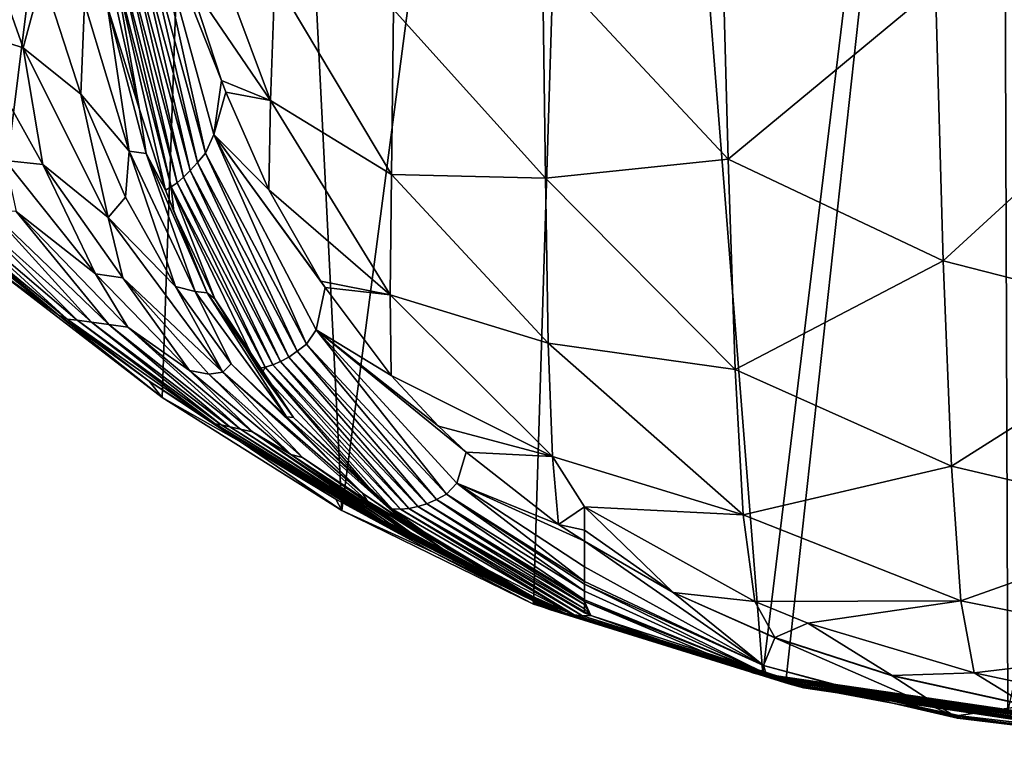
# Model space of a CAD drawing. Units: millimetres. Extents: x -180 to 180, y -10 to 410.
# Drawn here: x -55 to -17, y 67 to 96 of the extents above; entities that cross this region are included whole.
import ezdxf

# ---------------------------------------------------------------- set-up
doc = ezdxf.new("R2010")
doc.units = ezdxf.units.MM
doc.header["$LTSCALE"] = 81.481481
for name, color, linetype in [('112', 7, 'CONTINUOUS'), ('113', 7, 'CONTINUOUS'), ('116', 7, 'CONTINUOUS'), ('119', 7, 'CONTINUOUS'), ('127', 7, 'CONTINUOUS'), ('67', 7, 'CONTINUOUS'), ('72', 7, 'CONTINUOUS'), ('77', 7, 'CONTINUOUS'), ('78', 7, 'CONTINUOUS'), ('79', 7, 'CONTINUOUS'), ('80', 7, 'CONTINUOUS')]:
    doc.layers.add(name, color=color, linetype=linetype)

msp = doc.modelspace()

# ---------------------------------------------------------------- linework, layer by layer
at = {"layer": '112', "linetype": 'Continuous'}
for points in [[(-50.082, 100.677, 194.447), (-50.356, 99.777, 178.652), (-47.845, 90.57, 178.806), (-50.082, 100.677, 194.447)], [(-47.218, 93.408, 210), (-48.495, 97.329, 210), (-50.082, 100.677, 194.447), (-47.218, 93.408, 210)], [(-47.218, 93.408, 210), (-50.082, 100.677, 194.447), (-47.516, 91.292, 194.505), (-47.218, 93.408, 210)], [(-47.516, 91.292, 194.505), (-50.082, 100.677, 194.447), (-47.845, 90.57, 178.806), (-47.516, 91.292, 194.505)], [(-50.356, 99.777, 178.652), (-50.613, 99.291, 162.83), (-48.156, 90.201, 163.083), (-50.356, 99.777, 178.652)], [(-47.845, 90.57, 178.806), (-50.356, 99.777, 178.652), (-48.156, 90.201, 163.083), (-47.845, 90.57, 178.806)], [(-50.613, 99.291, 162.83), (-50.843, 98.861, 147.007), (-48.441, 89.886, 147.358), (-50.613, 99.291, 162.83)], [(-48.156, 90.201, 163.083), (-50.613, 99.291, 162.83), (-48.441, 89.886, 147.358), (-48.156, 90.201, 163.083)], [(-50.843, 98.861, 147.007), (-51.052, 98.484, 131.181), (-48.706, 89.624, 131.631), (-50.843, 98.861, 147.007)], [(-48.441, 89.886, 147.358), (-50.843, 98.861, 147.007), (-48.706, 89.624, 131.631), (-48.441, 89.886, 147.358)], [(-51.052, 98.484, 131.181), (-51.244, 98.161, 115.354), (-48.953, 89.411, 115.903), (-51.052, 98.484, 131.181)], [(-48.706, 89.624, 131.631), (-51.052, 98.484, 131.181), (-48.953, 89.411, 115.903), (-48.706, 89.624, 131.631)], [(-51.244, 98.161, 115.354), (-51.423, 97.892, 99.525), (-49.188, 89.248, 100.173), (-51.244, 98.161, 115.354)], [(-48.953, 89.411, 115.903), (-51.244, 98.161, 115.354), (-49.188, 89.248, 100.173), (-48.953, 89.411, 115.903)], [(-51.459, 96.877, 83.767), (-50.43, 92.283, 84.169), (-51.423, 97.892, 99.525), (-51.459, 96.877, 83.767)], [(-50.43, 92.283, 84.169), (-49.408, 89.116, 84.447), (-51.423, 97.892, 99.525), (-50.43, 92.283, 84.169)], [(-51.423, 97.892, 99.525), (-49.408, 89.116, 84.447), (-49.188, 89.248, 100.173), (-51.423, 97.892, 99.525)], [(-47.045, 92.95, 210), (-47.218, 93.408, 210), (-47.516, 91.292, 194.505), (-47.045, 92.95, 210)], [(-45.36, 89.124, 210), (-47.045, 92.95, 210), (-47.516, 91.292, 194.505), (-45.36, 89.124, 210)], [(-47.516, 91.292, 194.505), (-47.845, 90.57, 178.806), (-43.885, 83.084, 178.926), (-47.516, 91.292, 194.505)], [(-43.321, 85.551, 210), (-45.36, 89.124, 210), (-47.516, 91.292, 194.505), (-43.321, 85.551, 210)], [(-43.156, 85.299, 210), (-43.321, 85.551, 210), (-47.516, 91.292, 194.505), (-43.156, 85.299, 210)], [(-43.156, 85.299, 210), (-47.516, 91.292, 194.505), (-43.507, 83.649, 194.547), (-43.156, 85.299, 210)], [(-43.507, 83.649, 194.547), (-47.516, 91.292, 194.505), (-43.885, 83.084, 178.926), (-43.507, 83.649, 194.547)], [(-47.845, 90.57, 178.806), (-48.156, 90.201, 163.083), (-44.246, 82.805, 163.285), (-47.845, 90.57, 178.806)], [(-43.885, 83.084, 178.926), (-47.845, 90.57, 178.806), (-44.246, 82.805, 163.285), (-43.885, 83.084, 178.926)], [(-48.441, 89.886, 147.358), (-48.706, 89.624, 131.631), (-44.904, 82.402, 131.997), (-48.441, 89.886, 147.358)], [(-48.156, 90.201, 163.083), (-48.441, 89.886, 147.358), (-44.584, 82.578, 147.642), (-48.156, 90.201, 163.083)], [(-44.584, 82.578, 147.642), (-48.441, 89.886, 147.358), (-44.904, 82.402, 131.997), (-44.584, 82.578, 147.642)], [(-44.246, 82.805, 163.285), (-48.156, 90.201, 163.083), (-44.584, 82.578, 147.642), (-44.246, 82.805, 163.285)], [(-48.706, 89.624, 131.631), (-48.953, 89.411, 115.903), (-45.208, 82.272, 116.351), (-48.706, 89.624, 131.631)], [(-44.904, 82.402, 131.997), (-48.706, 89.624, 131.631), (-45.208, 82.272, 116.351), (-44.904, 82.402, 131.997)], [(-49.408, 89.116, 84.447), (-49.087, 88.284, 84.519), (-49.188, 89.248, 100.173), (-49.408, 89.116, 84.447)], [(-48.953, 89.411, 115.903), (-49.188, 89.248, 100.173), (-45.501, 82.187, 100.704), (-48.953, 89.411, 115.903)], [(-49.087, 88.284, 84.519), (-47.479, 84.86, 84.819), (-49.188, 89.248, 100.173), (-49.087, 88.284, 84.519)], [(-47.479, 84.86, 84.819), (-45.783, 82.138, 85.057), (-49.188, 89.248, 100.173), (-47.479, 84.86, 84.819)], [(-49.188, 89.248, 100.173), (-45.783, 82.138, 85.057), (-45.501, 82.187, 100.704), (-49.188, 89.248, 100.173)], [(-45.208, 82.272, 116.351), (-48.953, 89.411, 115.903), (-45.501, 82.187, 100.704), (-45.208, 82.272, 116.351)], [(-40.563, 81.856, 210), (-43.156, 85.299, 210), (-43.507, 83.649, 194.547), (-40.563, 81.856, 210)], [(-38.408, 77.212, 179.013), (-43.507, 83.649, 194.547), (-43.885, 83.084, 178.926), (-38.408, 77.212, 179.013)], [(-38.717, 79.878, 210), (-40.563, 81.856, 210), (-43.507, 83.649, 194.547), (-38.717, 79.878, 210)], [(-37.637, 78.86, 210), (-38.717, 79.878, 210), (-43.507, 83.649, 194.547), (-37.637, 78.86, 210)], [(-38.002, 77.642, 194.573), (-37.637, 78.86, 210), (-43.507, 83.649, 194.547), (-38.002, 77.642, 194.573)], [(-38.408, 77.212, 179.013), (-38.002, 77.642, 194.573), (-43.507, 83.649, 194.547), (-38.408, 77.212, 179.013)], [(-38.799, 76.998, 163.437), (-43.885, 83.084, 178.926), (-44.246, 82.805, 163.285), (-38.799, 76.998, 163.437)], [(-38.799, 76.998, 163.437), (-38.408, 77.212, 179.013), (-43.885, 83.084, 178.926), (-38.799, 76.998, 163.437)], [(-39.529, 76.722, 132.281), (-44.584, 82.578, 147.642), (-44.904, 82.402, 131.997), (-39.529, 76.722, 132.281)], [(-39.171, 76.836, 147.86), (-44.246, 82.805, 163.285), (-44.584, 82.578, 147.642), (-39.171, 76.836, 147.86)], [(-39.529, 76.722, 132.281), (-39.171, 76.836, 147.86), (-44.584, 82.578, 147.642), (-39.529, 76.722, 132.281)], [(-39.171, 76.836, 147.86), (-38.799, 76.998, 163.437), (-44.246, 82.805, 163.285), (-39.171, 76.836, 147.86)], [(-45.783, 82.138, 85.057), (-45.634, 81.929, 85.075), (-45.501, 82.187, 100.704), (-45.783, 82.138, 85.057)], [(-45.634, 81.929, 85.075), (-41.131, 77.105, 85.497), (-45.501, 82.187, 100.704), (-45.634, 81.929, 85.075)], [(-40.21, 76.62, 101.119), (-45.208, 82.272, 116.351), (-45.501, 82.187, 100.704), (-40.21, 76.62, 101.119)], [(-41.131, 77.105, 85.497), (-40.548, 76.632, 85.539), (-45.501, 82.187, 100.704), (-41.131, 77.105, 85.497)], [(-40.548, 76.632, 85.539), (-40.21, 76.62, 101.119), (-45.501, 82.187, 100.704), (-40.548, 76.632, 85.539)], [(-39.874, 76.651, 116.701), (-44.904, 82.402, 131.997), (-45.208, 82.272, 116.351), (-39.874, 76.651, 116.701)], [(-40.21, 76.62, 101.119), (-39.874, 76.651, 116.701), (-45.208, 82.272, 116.351), (-40.21, 76.62, 101.119)], [(-39.874, 76.651, 116.701), (-39.529, 76.722, 132.281), (-44.904, 82.402, 131.997), (-39.874, 76.651, 116.701)], [(-34.01, 76.026, 210), (-37.637, 78.86, 210), (-38.002, 77.642, 194.573), (-34.01, 76.026, 210)], [(-38.002, 77.642, 194.573), (-38.408, 77.212, 179.013), (-33.002, 73.786, 183.463), (-38.002, 77.642, 194.573)], [(-33, 75.367, 210), (-34.01, 76.026, 210), (-38.002, 77.642, 194.573), (-33, 75.367, 210)], [(-33, 75.367, 210), (-38.002, 77.642, 194.573), (-32.995, 74.36, 197.194), (-33, 75.367, 210)], [(-32.995, 74.36, 197.194), (-38.002, 77.642, 194.573), (-33.002, 73.786, 183.463), (-32.995, 74.36, 197.194)], [(-38.408, 77.212, 179.013), (-38.799, 76.998, 163.437), (-32.999, 73.404, 168.886), (-38.408, 77.212, 179.013)], [(-33.002, 73.786, 183.463), (-38.408, 77.212, 179.013), (-33.001, 73.689, 180.128), (-33.002, 73.786, 183.463)], [(-33.001, 73.689, 180.128), (-38.408, 77.212, 179.013), (-32.999, 73.404, 168.886), (-33.001, 73.689, 180.128)], [(-39.171, 76.836, 147.86), (-39.529, 76.722, 132.281), (-33, 72.884, 142.729), (-39.171, 76.836, 147.86)], [(-38.799, 76.998, 163.437), (-39.171, 76.836, 147.86), (-33, 73.076, 153.486), (-38.799, 76.998, 163.437)], [(-33, 73.076, 153.486), (-39.171, 76.836, 147.86), (-33, 73.011, 150.052), (-33, 73.076, 153.486)], [(-33, 73.011, 150.052), (-39.171, 76.836, 147.86), (-33, 72.884, 142.729), (-33, 73.011, 150.052)], [(-32.999, 73.404, 168.886), (-38.799, 76.998, 163.437), (-33, 73.076, 153.486), (-32.999, 73.404, 168.886)], [(-40.548, 76.632, 85.539), (-38.32, 75.047, 85.677), (-33.402, 72.477, 90.385), (-40.548, 76.632, 85.539)], [(-40.548, 76.632, 85.539), (-33.402, 72.477, 90.385), (-40.21, 76.62, 101.119), (-40.548, 76.632, 85.539)], [(-40.21, 76.62, 101.119), (-33.075, 72.45, 105.193), (-39.874, 76.651, 116.701), (-40.21, 76.62, 101.119)], [(-33.402, 72.477, 90.385), (-33.075, 72.45, 105.193), (-40.21, 76.62, 101.119), (-33.402, 72.477, 90.385)], [(-39.529, 76.722, 132.281), (-39.874, 76.651, 116.701), (-33, 72.714, 131.565), (-39.529, 76.722, 132.281)], [(-33.075, 72.45, 105.193), (-32.75, 72.455, 120), (-39.874, 76.651, 116.701), (-33.075, 72.45, 105.193)], [(-39.874, 76.651, 116.701), (-32.75, 72.455, 120), (-33, 72.567, 120), (-39.874, 76.651, 116.701)], [(-33, 72.714, 131.565), (-39.874, 76.651, 116.701), (-33, 72.567, 120), (-33, 72.714, 131.565)], [(-33, 72.884, 142.729), (-39.529, 76.722, 132.281), (-33, 72.714, 131.565), (-33, 72.884, 142.729)], [(-38.32, 75.047, 85.677), (-35, 73.183, 85.841), (-33.402, 72.477, 90.385), (-38.32, 75.047, 85.677)], [(-35, 73.055, 65.458), (-35.001, 73.044, 63.302), (-33.724, 72.53, 75.577), (-35, 73.055, 65.458)], [(-35.001, 73.044, 63.302), (-35.001, 73.035, 61.141), (-33.724, 72.53, 75.577), (-35.001, 73.044, 63.302)], [(-35.001, 73.035, 61.141), (-35.001, 73.025, 58.977), (-34.045, 72.605, 60.768), (-35.001, 73.035, 61.141)], [(-35.001, 73.035, 61.141), (-34.045, 72.605, 60.768), (-33.724, 72.53, 75.577), (-35.001, 73.035, 61.141)], [(-35.001, 73.025, 58.977), (-35, 72.974, 44.504), (-34.364, 72.698, 45.959), (-35.001, 73.025, 58.977)], [(-35.001, 73.025, 58.977), (-34.364, 72.698, 45.959), (-34.045, 72.605, 60.768), (-35.001, 73.025, 58.977)], [(-35, 73.183, 85.841), (-35, 73.165, 83.564), (-33.402, 72.477, 90.385), (-35, 73.183, 85.841)], [(-35, 73.165, 83.564), (-35, 73.157, 82.427), (-33.402, 72.477, 90.385), (-35, 73.165, 83.564)], [(-35, 73.157, 82.427), (-35, 73.149, 81.282), (-33.402, 72.477, 90.385), (-35, 73.157, 82.427)], [(-35, 73.149, 81.282), (-35, 73.133, 79), (-33.402, 72.477, 90.385), (-35, 73.149, 81.282)], [(-35, 73.133, 79), (-35, 73.118, 76.618), (-33.402, 72.477, 90.385), (-35, 73.133, 79)], [(-35, 73.118, 76.618), (-35, 73.103, 74.235), (-33.724, 72.53, 75.577), (-35, 73.118, 76.618)], [(-35, 73.118, 76.618), (-33.724, 72.53, 75.577), (-33.402, 72.477, 90.385), (-35, 73.118, 76.618)], [(-35, 73.103, 74.235), (-35, 73.096, 73.084), (-33.724, 72.53, 75.577), (-35, 73.103, 74.235)], [(-35, 73.096, 73.084), (-35, 73.089, 71.931), (-33.724, 72.53, 75.577), (-35, 73.096, 73.084)], [(-35, 73.089, 71.931), (-35, 73.077, 69.786), (-33.724, 72.53, 75.577), (-35, 73.089, 71.931)], [(-35, 73.077, 69.786), (-35, 73.066, 67.624), (-33.724, 72.53, 75.577), (-35, 73.077, 69.786)], [(-35, 73.066, 67.624), (-35, 73.055, 65.458), (-33.724, 72.53, 75.577), (-35, 73.066, 67.624)], [(-35, 72.974, 44.504), (-35, 72.941, 29.846), (-34.682, 72.805, 31.149), (-35, 72.974, 44.504)], [(-35, 72.974, 44.504), (-34.682, 72.805, 31.149), (-34.364, 72.698, 45.959), (-35, 72.974, 44.504)], [(-35, 72.941, 29.846), (-35, 72.92, 16.347), (-34.682, 72.805, 31.149), (-35, 72.941, 29.846)], [(-35, 72.92, 16.347), (-35, 72.919, 15.009), (-25.573, 69.99, 30.001), (-35, 72.92, 16.347)], [(-34.682, 72.805, 31.149), (-35, 72.92, 16.347), (-25.573, 69.99, 30.001), (-34.682, 72.805, 31.149)], [(-35, 72.919, 15.009), (-35, 72.904), (-25.861, 70.098, 15), (-35, 72.919, 15.009)], [(-25.573, 69.99, 30.001), (-35, 72.919, 15.009), (-25.861, 70.098, 15), (-25.573, 69.99, 30.001)], [(-25.861, 70.098, 15), (-35, 72.904), (-26.008, 70.171), (-25.861, 70.098, 15)], [(-34.364, 72.698, 45.959), (-34.682, 72.805, 31.149), (-25.285, 69.884, 45.002), (-34.364, 72.698, 45.959)], [(-25.285, 69.884, 45.002), (-34.682, 72.805, 31.149), (-25.573, 69.99, 30.001), (-25.285, 69.884, 45.002)], [(-34.045, 72.605, 60.768), (-34.364, 72.698, 45.959), (-24.997, 69.785, 60.002), (-34.045, 72.605, 60.768)], [(-24.997, 69.785, 60.002), (-34.364, 72.698, 45.959), (-25.285, 69.884, 45.002), (-24.997, 69.785, 60.002)], [(-33.724, 72.53, 75.577), (-34.045, 72.605, 60.768), (-24.708, 69.699, 75.002), (-33.724, 72.53, 75.577)], [(-24.708, 69.699, 75.002), (-34.045, 72.605, 60.768), (-24.997, 69.785, 60.002), (-24.708, 69.699, 75.002)], [(-33.402, 72.477, 90.385), (-33.724, 72.53, 75.577), (-24.418, 69.63, 90.002), (-33.402, 72.477, 90.385)], [(-24.418, 69.63, 90.002), (-33.724, 72.53, 75.577), (-24.708, 69.699, 75.002), (-24.418, 69.63, 90.002)], [(-33.075, 72.45, 105.193), (-33.402, 72.477, 90.385), (-24.126, 69.584, 105.001), (-33.075, 72.45, 105.193)], [(-24.126, 69.584, 105.001), (-33.402, 72.477, 90.385), (-24.418, 69.63, 90.002), (-24.126, 69.584, 105.001)], [(-32.75, 72.455, 120), (-33.075, 72.45, 105.193), (-23.852, 69.569, 120), (-32.75, 72.455, 120)], [(-23.852, 69.569, 120), (-33.075, 72.45, 105.193), (-24.126, 69.584, 105.001), (-23.852, 69.569, 120)], [(-26.369, 70.203, 120), (-32.75, 72.455, 120), (-23.852, 69.569, 120), (-26.369, 70.203, 120)], [(-25.861, 70.098, 15), (-26.008, 70.171), (-14.235, 68.447, 15), (-25.861, 70.098, 15)], [(-26.008, 70.171), (-25.092, 69.984), (-14.235, 68.447, 15), (-26.008, 70.171)], [(-25.573, 69.99, 30.001), (-25.861, 70.098, 15), (-14.235, 68.447, 15), (-25.573, 69.99, 30.001)], [(-25.285, 69.884, 45.002), (-25.573, 69.99, 30.001), (-14.049, 68.349, 30.001), (-25.285, 69.884, 45.002)], [(-14.049, 68.349, 30.001), (-25.573, 69.99, 30.001), (-14.235, 68.447, 15), (-14.049, 68.349, 30.001)], [(-24.997, 69.785, 60.002), (-25.285, 69.884, 45.002), (-13.863, 68.248, 45.002), (-24.997, 69.785, 60.002)], [(-13.863, 68.248, 45.002), (-25.285, 69.884, 45.002), (-14.049, 68.349, 30.001), (-13.863, 68.248, 45.002)], [(-14.235, 68.447, 15), (-25.092, 69.984), (-16.412, 68.72), (-14.235, 68.447, 15)], [(-24.708, 69.699, 75.002), (-24.997, 69.785, 60.002), (-13.677, 68.15, 60.003), (-24.708, 69.699, 75.002)], [(-13.677, 68.15, 60.003), (-24.997, 69.785, 60.002), (-13.863, 68.248, 45.002), (-13.677, 68.15, 60.003)], [(-24.418, 69.63, 90.002), (-24.708, 69.699, 75.002), (-13.491, 68.061, 75.003), (-24.418, 69.63, 90.002)], [(-13.491, 68.061, 75.003), (-24.708, 69.699, 75.002), (-13.677, 68.15, 60.003), (-13.491, 68.061, 75.003)], [(-24.126, 69.584, 105.001), (-24.418, 69.63, 90.002), (-13.305, 67.986, 90.004), (-24.126, 69.584, 105.001)], [(-13.305, 67.986, 90.004), (-24.418, 69.63, 90.002), (-13.491, 68.061, 75.003), (-13.305, 67.986, 90.004)], [(-23.852, 69.569, 120), (-24.126, 69.584, 105.001), (-13.117, 67.932, 105.004), (-23.852, 69.569, 120)], [(-13.117, 67.932, 105.004), (-24.126, 69.584, 105.001), (-13.305, 67.986, 90.004), (-13.117, 67.932, 105.004)], [(-18.28, 68.532, 120), (-23.852, 69.569, 120), (-13.117, 67.932, 105.004), (-18.28, 68.532, 120)], [(-13.001, 67.908, 120.008), (-18.28, 68.532, 120), (-13.117, 67.932, 105.004), (-13.001, 67.908, 120.008)]]:
    msp.add_3dface(points, dxfattribs=at)
at = {"layer": '113', "linetype": 'Continuous'}
for points in [[(-33, 75.367, 210), (-32.995, 74.36, 197.194), (-25.984, 70.5, 180.043), (-33, 75.367, 210)], [(-33, 75.367, 210), (-25.984, 70.5, 180.043), (-29.526, 73.354, 209.993), (-33, 75.367, 210)], [(-32.995, 74.36, 197.194), (-33.002, 73.786, 183.463), (-25.984, 70.5, 180.043), (-32.995, 74.36, 197.194)], [(-33.002, 73.786, 183.463), (-33.001, 73.689, 180.128), (-25.984, 70.5, 180.043), (-33.002, 73.786, 183.463)], [(-33.001, 73.689, 180.128), (-32.999, 73.404, 168.886), (-25.88, 70.169, 150), (-33.001, 73.689, 180.128)], [(-33.001, 73.689, 180.128), (-25.88, 70.169, 150), (-25.984, 70.5, 180.043), (-33.001, 73.689, 180.128)], [(-32.999, 73.404, 168.886), (-33, 73.076, 153.486), (-25.88, 70.169, 150), (-32.999, 73.404, 168.886)], [(-29.526, 73.354, 209.993), (-25.984, 70.5, 180.043), (-25.54, 71.588, 209.986), (-29.526, 73.354, 209.993)], [(-33, 73.076, 153.486), (-33, 73.011, 150.052), (-25.88, 70.169, 150), (-33, 73.076, 153.486)], [(-32.75, 72.455, 120), (-26.369, 70.203, 120), (-33, 73.011, 150.052), (-32.75, 72.455, 120)], [(-32.75, 72.455, 120), (-33, 73.011, 150.052), (-33, 72.884, 142.729), (-32.75, 72.455, 120)], [(-33, 73.011, 150.052), (-26.369, 70.203, 120), (-25.88, 70.169, 150), (-33, 73.011, 150.052)], [(-32.75, 72.455, 120), (-33, 72.884, 142.729), (-33, 72.714, 131.565), (-32.75, 72.455, 120)], [(-32.75, 72.455, 120), (-33, 72.714, 131.565), (-33, 72.567, 120), (-32.75, 72.455, 120)], [(-25.984, 70.5, 180.043), (-18.506, 68.511, 180.031), (-25.54, 71.588, 209.986), (-25.984, 70.5, 180.043)], [(-25.54, 71.588, 209.986), (-18.506, 68.511, 180.031), (-20.94, 70.096, 209.977), (-25.54, 71.588, 209.986)], [(-26.369, 70.203, 120), (-23.852, 69.569, 120), (-25.88, 70.169, 150), (-26.369, 70.203, 120)], [(-25.88, 70.169, 150), (-18.388, 68.429, 149.993), (-25.984, 70.5, 180.043), (-25.88, 70.169, 150)], [(-25.984, 70.5, 180.043), (-18.388, 68.429, 149.993), (-18.506, 68.511, 180.031), (-25.984, 70.5, 180.043)], [(-23.852, 69.569, 120), (-18.28, 68.532, 120), (-25.88, 70.169, 150), (-23.852, 69.569, 120)], [(-25.88, 70.169, 150), (-18.28, 68.532, 120), (-18.388, 68.429, 149.993), (-25.88, 70.169, 150)], [(-20.94, 70.096, 209.977), (-18.506, 68.511, 180.031), (-15.672, 68.938, 209.968), (-20.94, 70.096, 209.977)], [(-18.506, 68.511, 180.031), (-10.817, 67.451, 180.019), (-15.672, 68.938, 209.968), (-18.506, 68.511, 180.031)], [(-18.388, 68.429, 149.993), (-10.735, 67.504, 149.986), (-18.506, 68.511, 180.031), (-18.388, 68.429, 149.993)], [(-18.506, 68.511, 180.031), (-10.735, 67.504, 149.986), (-10.817, 67.451, 180.019), (-18.506, 68.511, 180.031)], [(-18.28, 68.532, 120), (-13.001, 67.908, 120.008), (-18.388, 68.429, 149.993), (-18.28, 68.532, 120)], [(-13.001, 67.908, 120.008), (-11.594, 67.789, 120.004), (-18.388, 68.429, 149.993), (-13.001, 67.908, 120.008)], [(-18.388, 68.429, 149.993), (-11.594, 67.789, 120.004), (-10.735, 67.504, 149.986), (-18.388, 68.429, 149.993)]]:
    msp.add_3dface(points, dxfattribs=at)
at = {"layer": '116', "linetype": 'Continuous'}
for points in [[(-33, 75.374, 210.068), (-29.526, 73.354, 209.993), (-29.526, 73.361, 210.061), (-33, 75.374, 210.068)], [(-33, 75.374, 210.068), (-33, 75.367, 210), (-29.526, 73.354, 209.993), (-33, 75.374, 210.068)], [(-29.526, 73.361, 210.061), (-29.526, 73.354, 209.993), (-25.54, 71.594, 210.053), (-29.526, 73.361, 210.061)], [(-29.526, 73.354, 209.993), (-25.54, 71.588, 209.986), (-25.54, 71.594, 210.053), (-29.526, 73.354, 209.993)], [(-25.54, 71.594, 210.053), (-25.54, 71.588, 209.986), (-20.94, 70.101, 210.045), (-25.54, 71.594, 210.053)], [(-25.54, 71.588, 209.986), (-20.94, 70.096, 209.977), (-20.94, 70.101, 210.045), (-25.54, 71.588, 209.986)], [(-20.94, 70.101, 210.045), (-20.94, 70.096, 209.977), (-15.673, 68.942, 210.036), (-20.94, 70.101, 210.045)], [(-20.94, 70.096, 209.977), (-15.672, 68.938, 209.968), (-15.673, 68.942, 210.036), (-20.94, 70.096, 209.977)]]:
    msp.add_3dface(points, dxfattribs=at)
at = {"layer": '119', "linetype": 'Continuous'}
for points in [[(-33, 76.715, 220), (-33, 75.802, 213.781), (-29.526, 73.361, 210.061), (-33, 76.715, 220)], [(-26.323, 73.002, 220.013), (-33, 76.715, 220), (-29.526, 73.361, 210.061), (-26.323, 73.002, 220.013)], [(-33, 75.802, 213.781), (-33, 75.374, 210.068), (-29.526, 73.361, 210.061), (-33, 75.802, 213.781)], [(-26.323, 73.002, 220.013), (-29.526, 73.361, 210.061), (-25.54, 71.594, 210.053), (-26.323, 73.002, 220.013)], [(-24.247, 72.156, 219.981), (-26.323, 73.002, 220.013), (-25.54, 71.594, 210.053), (-24.247, 72.156, 219.981)], [(-24.247, 72.156, 219.981), (-25.54, 71.594, 210.053), (-20.94, 70.101, 210.045), (-24.247, 72.156, 219.981)], [(-17.733, 70.208, 220.004), (-24.247, 72.156, 219.981), (-20.94, 70.101, 210.045), (-17.733, 70.208, 220.004)], [(-17.733, 70.208, 220.004), (-20.94, 70.101, 210.045), (-15.673, 68.942, 210.036), (-17.733, 70.208, 220.004)], [(-15.705, 69.776, 220.001), (-17.733, 70.208, 220.004), (-15.673, 68.942, 210.036), (-15.705, 69.776, 220.001)]]:
    msp.add_3dface(points, dxfattribs=at)
at = {"layer": '127', "linetype": 'Continuous'}
for points in [[(-46.763, 161.364), (-56.136, 86.068), (-58.638, 173.24), (-46.763, 161.364)], [(-49.536, 81.002), (-56.136, 86.068), (-46.763, 161.364), (-49.536, 81.002)], [(-42.501, 76.571), (-49.536, 81.002), (-46.763, 161.364), (-42.501, 76.571)], [(-32.543, 152.428), (-42.501, 76.571), (-46.763, 161.364), (-32.543, 152.428)], [(-35, 72.904), (-42.501, 76.571), (-32.543, 152.428), (-35, 72.904)], [(-26.008, 70.171), (-35, 72.904), (-32.543, 152.428), (-26.008, 70.171)], [(-16.69, 146.881), (-26.008, 70.171), (-32.543, 152.428), (-16.69, 146.881)], [(-25.092, 69.984), (-26.008, 70.171), (-16.69, 146.881), (-25.092, 69.984)], [(-16.412, 68.72), (-25.092, 69.984), (-16.69, 146.881), (-16.412, 68.72)], [(0, 145), (-16.412, 68.72), (-16.69, 146.881), (0, 145)]]:
    msp.add_3dface(points, dxfattribs=at)
at = {"layer": '67', "linetype": 'Continuous'}
for points in [[(-53.618, 84.235, 59.957), (-57.14, 87.036, 60.202), (-56.136, 86.068), (-53.618, 84.235, 59.957)], [(-49.536, 81.002), (-53.618, 84.235, 59.957), (-56.136, 86.068), (-49.536, 81.002)], [(-50.051, 81.641, 59.73), (-53.618, 84.235, 59.957), (-49.536, 81.002), (-50.051, 81.641, 59.73)], [(-46.441, 79.248, 59.521), (-50.051, 81.641, 59.73), (-49.536, 81.002), (-46.441, 79.248, 59.521)], [(-42.501, 76.571), (-46.441, 79.248, 59.521), (-49.536, 81.002), (-42.501, 76.571)], [(-42.732, 77.015, 59.326), (-46.441, 79.248, 59.521), (-42.501, 76.571), (-42.732, 77.015, 59.326)], [(-38.918, 74.941, 59.144), (-42.732, 77.015, 59.326), (-42.501, 76.571), (-38.918, 74.941, 59.144)], [(-35, 72.904), (-38.918, 74.941, 59.144), (-42.501, 76.571), (-35, 72.904)], [(-35.001, 73.025, 58.977), (-38.918, 74.941, 59.144), (-35, 72.904), (-35.001, 73.025, 58.977)], [(-35, 72.974, 44.504), (-35.001, 73.025, 58.977), (-35, 72.941, 29.846), (-35, 72.974, 44.504)], [(-35, 72.941, 29.846), (-35.001, 73.025, 58.977), (-35, 72.92, 16.347), (-35, 72.941, 29.846)], [(-35, 72.92, 16.347), (-35.001, 73.025, 58.977), (-35, 72.919, 15.009), (-35, 72.92, 16.347)], [(-35, 72.919, 15.009), (-35.001, 73.025, 58.977), (-35, 72.904), (-35, 72.919, 15.009)]]:
    msp.add_3dface(points, dxfattribs=at)
at = {"layer": '72', "linetype": 'Continuous'}
for points in [[(-9.853, 94.677, 287.748), (-10.014, 107.818, 300.318), (-19.243, 97.067, 285.555), (-9.853, 94.677, 287.748)], [(-48.407, 100.949, 221.386), (-48.495, 97.329, 210), (-45.299, 92.624, 222.769), (-48.407, 100.949, 221.386)], [(-45.128, 97.39, 235.115), (-48.407, 100.949, 221.386), (-45.299, 92.624, 222.769), (-45.128, 97.39, 235.115)], [(-27.655, 100.984, 281.948), (-34.646, 98.124, 267.853), (-27.374, 90.334, 268.385), (-27.655, 100.984, 281.948)], [(-27.655, 100.984, 281.948), (-27.374, 90.334, 268.385), (-19.243, 97.067, 285.555), (-27.655, 100.984, 281.948)], [(-34.527, 89.585, 254.616), (-34.646, 98.124, 267.853), (-40.479, 96.189, 250.873), (-34.527, 89.585, 254.616)], [(-34.646, 98.124, 267.853), (-34.527, 89.585, 254.616), (-27.374, 90.334, 268.385), (-34.646, 98.124, 267.853)], [(-48.495, 97.329, 210), (-47.218, 93.408, 210), (-45.299, 92.624, 222.769), (-48.495, 97.329, 210)], [(-45.128, 97.39, 235.115), (-45.299, 92.624, 222.769), (-40.552, 89.725, 237.8), (-45.128, 97.39, 235.115)], [(-40.479, 96.189, 250.873), (-45.128, 97.39, 235.115), (-40.552, 89.725, 237.8), (-40.479, 96.189, 250.873)], [(-19.243, 97.067, 285.555), (-27.374, 90.334, 268.385), (-18.946, 86.344, 271.198), (-19.243, 97.067, 285.555)], [(-9.853, 94.677, 287.748), (-19.243, 97.067, 285.555), (-18.946, 86.344, 271.198), (-9.853, 94.677, 287.748)], [(-34.527, 89.585, 254.616), (-40.479, 96.189, 250.873), (-40.552, 89.725, 237.8), (-34.527, 89.585, 254.616)], [(-9.665, 83.976, 272.876), (-9.853, 94.677, 287.748), (-18.946, 86.344, 271.198), (-9.665, 83.976, 272.876)], [(-45.299, 92.624, 222.769), (-47.218, 93.408, 210), (-47.045, 92.95, 210), (-45.299, 92.624, 222.769)], [(-45.36, 89.124, 210), (-45.299, 92.624, 222.769), (-47.045, 92.95, 210), (-45.36, 89.124, 210)], [(-45.299, 92.624, 222.769), (-45.36, 89.124, 210), (-40.61, 85.018, 224.09), (-45.299, 92.624, 222.769)], [(-40.552, 89.725, 237.8), (-45.299, 92.624, 222.769), (-40.61, 85.018, 224.09), (-40.552, 89.725, 237.8)], [(-27.374, 90.334, 268.385), (-34.527, 89.585, 254.616), (-27.098, 82.093, 253.17), (-27.374, 90.334, 268.385)], [(-27.374, 90.334, 268.385), (-27.098, 82.093, 253.17), (-18.946, 86.344, 271.198), (-27.374, 90.334, 268.385)], [(-34.418, 83.125, 240.289), (-40.552, 89.725, 237.8), (-40.61, 85.018, 224.09), (-34.418, 83.125, 240.289)], [(-34.418, 83.125, 240.289), (-34.527, 89.585, 254.616), (-40.552, 89.725, 237.8), (-34.418, 83.125, 240.289)], [(-34.527, 89.585, 254.616), (-34.418, 83.125, 240.289), (-27.098, 82.093, 253.17), (-34.527, 89.585, 254.616)], [(-45.36, 89.124, 210), (-43.321, 85.551, 210), (-40.61, 85.018, 224.09), (-45.36, 89.124, 210)], [(-18.946, 86.344, 271.198), (-27.098, 82.093, 253.17), (-18.622, 78.305, 255.063), (-18.946, 86.344, 271.198)], [(-9.665, 83.976, 272.876), (-18.946, 86.344, 271.198), (-18.622, 78.305, 255.063), (-9.665, 83.976, 272.876)], [(-40.61, 85.018, 224.09), (-43.321, 85.551, 210), (-43.156, 85.299, 210), (-40.61, 85.018, 224.09)], [(-40.563, 81.856, 210), (-40.61, 85.018, 224.09), (-43.156, 85.299, 210), (-40.563, 81.856, 210)], [(-34.254, 78.687, 225.313), (-34.418, 83.125, 240.289), (-40.61, 85.018, 224.09), (-34.254, 78.687, 225.313)], [(-34.254, 78.687, 225.313), (-40.61, 85.018, 224.09), (-40.563, 81.856, 210), (-34.254, 78.687, 225.313)], [(-9.453, 76.155, 256.17), (-9.665, 83.976, 272.876), (-18.622, 78.305, 255.063), (-9.453, 76.155, 256.17)], [(-34.418, 83.125, 240.289), (-34.254, 78.687, 225.313), (-26.782, 76.396, 236.862), (-34.418, 83.125, 240.289)], [(-27.098, 82.093, 253.17), (-34.418, 83.125, 240.289), (-26.782, 76.396, 236.862), (-27.098, 82.093, 253.17)], [(-34.254, 78.687, 225.313), (-40.563, 81.856, 210), (-38.717, 79.878, 210), (-34.254, 78.687, 225.313)], [(-27.098, 82.093, 253.17), (-26.782, 76.396, 236.862), (-18.622, 78.305, 255.063), (-27.098, 82.093, 253.17)], [(-34.254, 78.687, 225.313), (-38.717, 79.878, 210), (-37.637, 78.86, 210), (-34.254, 78.687, 225.313)], [(-34.01, 76.026, 210), (-34.254, 78.687, 225.313), (-37.637, 78.86, 210), (-34.01, 76.026, 210)], [(-34.01, 76.026, 210), (-33, 76.715, 220), (-34.254, 78.687, 225.313), (-34.01, 76.026, 210)], [(-34.254, 78.687, 225.313), (-33, 76.715, 220), (-26.782, 76.396, 236.862), (-34.254, 78.687, 225.313)], [(-18.622, 78.305, 255.063), (-26.782, 76.396, 236.862), (-18.257, 73.036, 237.798), (-18.622, 78.305, 255.063)], [(-9.453, 76.155, 256.17), (-18.622, 78.305, 255.063), (-18.257, 73.036, 237.798), (-9.453, 76.155, 256.17)], [(-33, 75.802, 213.781), (-33, 76.715, 220), (-34.01, 76.026, 210), (-33, 75.802, 213.781)], [(-26.782, 76.396, 236.862), (-33, 76.715, 220), (-26.323, 73.002, 220.013), (-26.782, 76.396, 236.862)], [(-26.782, 76.396, 236.862), (-26.323, 73.002, 220.013), (-18.257, 73.036, 237.798), (-26.782, 76.396, 236.862)], [(-33, 75.374, 210.068), (-33, 75.802, 213.781), (-34.01, 76.026, 210), (-33, 75.374, 210.068)], [(-33, 75.367, 210), (-33, 75.374, 210.068), (-34.01, 76.026, 210), (-33, 75.367, 210)], [(-9.219, 71.227, 238.331), (-9.453, 76.155, 256.17), (-18.257, 73.036, 237.798), (-9.219, 71.227, 238.331)], [(-26.323, 73.002, 220.013), (-24.247, 72.156, 219.981), (-18.257, 73.036, 237.798), (-26.323, 73.002, 220.013)], [(-18.257, 73.036, 237.798), (-24.247, 72.156, 219.981), (-17.733, 70.208, 220.004), (-18.257, 73.036, 237.798)], [(-9.219, 71.227, 238.331), (-18.257, 73.036, 237.798), (-17.733, 70.208, 220.004), (-9.219, 71.227, 238.331)], [(-9.219, 71.227, 238.331), (-17.733, 70.208, 220.004), (-15.705, 69.776, 220.001), (-9.219, 71.227, 238.331)]]:
    msp.add_3dface(points, dxfattribs=at)
at = {"layer": '77', "linetype": 'Continuous'}
for points in [[(-55.69, 90.285, 72.098), (-55.255, 88.287, 70.779), (-52.157, 85.843, 72.069), (-55.69, 90.285, 72.098)], [(-57.14, 87.036, 60.202), (-53.618, 84.235, 59.957), (-58.73, 88.559, 62.88), (-57.14, 87.036, 60.202)], [(-58.73, 88.559, 62.88), (-53.618, 84.235, 59.957), (-53.261, 84.069, 62.401), (-58.73, 88.559, 62.88)], [(-58.73, 88.559, 62.88), (-53.261, 84.069, 62.401), (-58.151, 88.513, 65.245), (-58.73, 88.559, 62.88)], [(-58.151, 88.513, 65.245), (-53.261, 84.069, 62.401), (-52.873, 84.027, 64.727), (-58.151, 88.513, 65.245)], [(-58.151, 88.513, 65.245), (-52.873, 84.027, 64.727), (-57.321, 88.444, 67.36), (-58.151, 88.513, 65.245)], [(-57.321, 88.444, 67.36), (-52.873, 84.027, 64.727), (-52.306, 83.951, 66.864), (-57.321, 88.444, 67.36)], [(-57.321, 88.444, 67.36), (-52.306, 83.951, 66.864), (-56.335, 88.366, 69.204), (-57.321, 88.444, 67.36)], [(-56.335, 88.366, 69.204), (-52.306, 83.951, 66.864), (-51.629, 83.856, 68.797), (-56.335, 88.366, 69.204)], [(-56.335, 88.366, 69.204), (-51.629, 83.856, 68.797), (-55.255, 88.287, 70.779), (-56.335, 88.366, 69.204)], [(-55.255, 88.287, 70.779), (-51.629, 83.856, 68.797), (-50.884, 83.752, 70.528), (-55.255, 88.287, 70.779)], [(-55.255, 88.287, 70.779), (-50.884, 83.752, 70.528), (-52.157, 85.843, 72.069), (-55.255, 88.287, 70.779)], [(-52.157, 85.843, 72.069), (-50.884, 83.752, 70.528), (-48.464, 82.057, 72.044), (-52.157, 85.843, 72.069)], [(-53.618, 84.235, 59.957), (-50.051, 81.641, 59.73), (-53.261, 84.069, 62.401), (-53.618, 84.235, 59.957)], [(-53.261, 84.069, 62.401), (-50.051, 81.641, 59.73), (-47.467, 79.96, 61.949), (-53.261, 84.069, 62.401)], [(-53.261, 84.069, 62.401), (-47.467, 79.96, 61.949), (-52.873, 84.027, 64.727), (-53.261, 84.069, 62.401)], [(-52.873, 84.027, 64.727), (-47.467, 79.96, 61.949), (-47.234, 79.924, 64.227), (-52.873, 84.027, 64.727)], [(-52.873, 84.027, 64.727), (-47.234, 79.924, 64.227), (-52.306, 83.951, 66.864), (-52.873, 84.027, 64.727)], [(-52.306, 83.951, 66.864), (-47.234, 79.924, 64.227), (-46.885, 79.852, 66.38), (-52.306, 83.951, 66.864)], [(-52.306, 83.951, 66.864), (-46.885, 79.852, 66.38), (-51.629, 83.856, 68.797), (-52.306, 83.951, 66.864)], [(-51.629, 83.856, 68.797), (-46.885, 79.852, 66.38), (-46.465, 79.757, 68.397), (-51.629, 83.856, 68.797)], [(-51.629, 83.856, 68.797), (-46.465, 79.757, 68.397), (-50.884, 83.752, 70.528), (-51.629, 83.856, 68.797)], [(-50.884, 83.752, 70.528), (-46.465, 79.757, 68.397), (-46.002, 79.651, 70.28), (-50.884, 83.752, 70.528)], [(-50.884, 83.752, 70.528), (-46.002, 79.651, 70.28), (-48.464, 82.057, 72.044), (-50.884, 83.752, 70.528)], [(-48.464, 82.057, 72.044), (-46.002, 79.651, 70.28), (-44.501, 78.761, 72.017), (-48.464, 82.057, 72.044)], [(-50.051, 81.641, 59.73), (-46.441, 79.248, 59.521), (-47.467, 79.96, 61.949), (-50.051, 81.641, 59.73)], [(-46.441, 79.248, 59.521), (-42.732, 77.015, 59.326), (-47.467, 79.96, 61.949), (-46.441, 79.248, 59.521)], [(-47.467, 79.96, 61.949), (-42.732, 77.015, 59.326), (-41.367, 76.275, 61.526), (-47.467, 79.96, 61.949)], [(-47.467, 79.96, 61.949), (-41.367, 76.275, 61.526), (-47.234, 79.924, 64.227), (-47.467, 79.96, 61.949)], [(-47.234, 79.924, 64.227), (-41.367, 76.275, 61.526), (-41.259, 76.255, 63.749), (-47.234, 79.924, 64.227)], [(-47.234, 79.924, 64.227), (-41.259, 76.255, 63.749), (-46.885, 79.852, 66.38), (-47.234, 79.924, 64.227)], [(-46.885, 79.852, 66.38), (-41.259, 76.255, 63.749), (-41.093, 76.211, 65.91), (-46.885, 79.852, 66.38)], [(-46.885, 79.852, 66.38), (-41.093, 76.211, 65.91), (-46.465, 79.757, 68.397), (-46.885, 79.852, 66.38)], [(-46.465, 79.757, 68.397), (-41.093, 76.211, 65.91), (-40.891, 76.153, 68.004), (-46.465, 79.757, 68.397)], [(-46.465, 79.757, 68.397), (-40.891, 76.153, 68.004), (-46.002, 79.651, 70.28), (-46.465, 79.757, 68.397)], [(-46.002, 79.651, 70.28), (-40.891, 76.153, 68.004), (-40.667, 76.086, 70.031), (-46.002, 79.651, 70.28)], [(-46.002, 79.651, 70.28), (-40.667, 76.086, 70.031), (-44.501, 78.761, 72.017), (-46.002, 79.651, 70.28)], [(-44.501, 78.761, 72.017), (-40.667, 76.086, 70.031), (-40.071, 75.797, 71.981), (-44.501, 78.761, 72.017)], [(-42.732, 77.015, 59.326), (-38.918, 74.941, 59.144), (-41.367, 76.275, 61.526), (-42.732, 77.015, 59.326)], [(-38.918, 74.941, 59.144), (-35.001, 73.025, 58.977), (-41.367, 76.275, 61.526), (-38.918, 74.941, 59.144)], [(-41.367, 76.275, 61.526), (-35.001, 73.025, 58.977), (-35.001, 73.035, 61.141), (-41.367, 76.275, 61.526)], [(-41.367, 76.275, 61.526), (-35.001, 73.035, 61.141), (-41.259, 76.255, 63.749), (-41.367, 76.275, 61.526)], [(-41.259, 76.255, 63.749), (-35.001, 73.035, 61.141), (-35.001, 73.044, 63.302), (-41.259, 76.255, 63.749)], [(-41.259, 76.255, 63.749), (-35.001, 73.044, 63.302), (-41.093, 76.211, 65.91), (-41.259, 76.255, 63.749)], [(-41.093, 76.211, 65.91), (-35.001, 73.044, 63.302), (-35, 73.055, 65.458), (-41.093, 76.211, 65.91)], [(-41.093, 76.211, 65.91), (-35, 73.055, 65.458), (-40.891, 76.153, 68.004), (-41.093, 76.211, 65.91)], [(-40.891, 76.153, 68.004), (-35, 73.055, 65.458), (-35, 73.066, 67.624), (-40.891, 76.153, 68.004)], [(-40.891, 76.153, 68.004), (-35, 73.066, 67.624), (-40.667, 76.086, 70.031), (-40.891, 76.153, 68.004)], [(-40.667, 76.086, 70.031), (-35, 73.066, 67.624), (-35, 73.077, 69.786), (-40.667, 76.086, 70.031)], [(-40.667, 76.086, 70.031), (-35, 73.077, 69.786), (-40.071, 75.797, 71.981), (-40.667, 76.086, 70.031)], [(-40.071, 75.797, 71.981), (-35, 73.077, 69.786), (-35, 73.089, 71.931), (-40.071, 75.797, 71.981)]]:
    msp.add_3dface(points, dxfattribs=at)
at = {"layer": '78', "linetype": 'Continuous'}
for points in [[(-57.165, 95.401, 72.996), (-55.69, 90.285, 72.098), (-54.22, 90.127, 73.244), (-57.165, 95.401, 72.996)], [(-55.69, 90.285, 72.098), (-52.157, 85.843, 72.069), (-54.22, 90.127, 73.244), (-55.69, 90.285, 72.098)], [(-54.22, 90.127, 73.244), (-52.157, 85.843, 72.069), (-51.079, 85.682, 73.471), (-54.22, 90.127, 73.244)], [(-52.157, 85.843, 72.069), (-48.464, 82.057, 72.044), (-51.079, 85.682, 73.471), (-52.157, 85.843, 72.069)], [(-51.079, 85.682, 73.471), (-48.464, 82.057, 72.044), (-47.718, 81.914, 73.679), (-51.079, 85.682, 73.471)], [(-48.464, 82.057, 72.044), (-44.501, 78.761, 72.017), (-47.718, 81.914, 73.679), (-48.464, 82.057, 72.044)], [(-47.718, 81.914, 73.679), (-44.501, 78.761, 72.017), (-44.039, 78.651, 73.872), (-47.718, 81.914, 73.679)], [(-44.501, 78.761, 72.017), (-40.071, 75.797, 71.981), (-39.855, 75.738, 74.056), (-44.501, 78.761, 72.017)], [(-44.039, 78.651, 73.872), (-44.501, 78.761, 72.017), (-39.855, 75.738, 74.056), (-44.039, 78.651, 73.872)], [(-40.071, 75.797, 71.981), (-35, 73.089, 71.931), (-39.855, 75.738, 74.056), (-40.071, 75.797, 71.981)], [(-39.855, 75.738, 74.056), (-35, 73.089, 71.931), (-35, 73.096, 73.084), (-39.855, 75.738, 74.056)], [(-35, 73.103, 74.235), (-39.855, 75.738, 74.056), (-35, 73.096, 73.084), (-35, 73.103, 74.235)]]:
    msp.add_3dface(points, dxfattribs=at)
at = {"layer": '79', "linetype": 'Continuous'}
for points in [[(-57.432, 101.619, 73.696), (-57.165, 95.401, 72.996), (-54.987, 94.694, 74.29), (-57.432, 101.619, 73.696)], [(-57.432, 101.619, 73.696), (-54.987, 94.694, 74.29), (-54.223, 97.516, 75.875), (-57.432, 101.619, 73.696)], [(-54.223, 97.516, 75.875), (-54.987, 94.694, 74.29), (-52.721, 92.881, 76.379), (-54.223, 97.516, 75.875)], [(-57.165, 95.401, 72.996), (-54.22, 90.127, 73.244), (-54.987, 94.694, 74.29), (-57.165, 95.401, 72.996)], [(-54.987, 94.694, 74.29), (-54.22, 90.127, 73.244), (-51.65, 88.05, 74.902), (-54.987, 94.694, 74.29)], [(-54.987, 94.694, 74.29), (-51.65, 88.05, 74.902), (-52.721, 92.881, 76.379), (-54.987, 94.694, 74.29)], [(-52.721, 92.881, 76.379), (-51.65, 88.05, 74.902), (-50.975, 88.838, 76.836), (-52.721, 92.881, 76.379)], [(-54.22, 90.127, 73.244), (-51.079, 85.682, 73.471), (-51.65, 88.05, 74.902), (-54.22, 90.127, 73.244)], [(-50.975, 88.838, 76.836), (-51.65, 88.05, 74.902), (-49.017, 85.349, 77.248), (-50.975, 88.838, 76.836)], [(-51.65, 88.05, 74.902), (-51.079, 85.682, 73.471), (-47.158, 81.985, 75.515), (-51.65, 88.05, 74.902)], [(-51.65, 88.05, 74.902), (-47.158, 81.985, 75.515), (-49.017, 85.349, 77.248), (-51.65, 88.05, 74.902)], [(-51.079, 85.682, 73.471), (-47.718, 81.914, 73.679), (-47.158, 81.985, 75.515), (-51.079, 85.682, 73.471)], [(-49.017, 85.349, 77.248), (-47.158, 81.985, 75.515), (-46.842, 82.313, 77.625), (-49.017, 85.349, 77.248)], [(-46.842, 82.313, 77.625), (-47.158, 81.985, 75.515), (-41.693, 77.244, 78.322), (-46.842, 82.313, 77.625)], [(-47.718, 81.914, 73.679), (-44.039, 78.651, 73.872), (-47.158, 81.985, 75.515), (-47.718, 81.914, 73.679)], [(-47.158, 81.985, 75.515), (-44.039, 78.651, 73.872), (-41.493, 76.936, 76.098), (-47.158, 81.985, 75.515)], [(-47.158, 81.985, 75.515), (-41.493, 76.936, 76.098), (-41.693, 77.244, 78.322), (-47.158, 81.985, 75.515)], [(-44.039, 78.651, 73.872), (-39.855, 75.738, 74.056), (-41.493, 76.936, 76.098), (-44.039, 78.651, 73.872)], [(-41.693, 77.244, 78.322), (-41.493, 76.936, 76.098), (-38.571, 75.08, 78.661), (-41.693, 77.244, 78.322)], [(-39.855, 75.738, 74.056), (-35, 73.103, 74.235), (-41.493, 76.936, 76.098), (-39.855, 75.738, 74.056)], [(-41.493, 76.936, 76.098), (-35, 73.103, 74.235), (-35, 73.118, 76.618), (-41.493, 76.936, 76.098)], [(-41.493, 76.936, 76.098), (-35, 73.118, 76.618), (-38.571, 75.08, 78.661), (-41.493, 76.936, 76.098)], [(-35, 73.118, 76.618), (-35, 73.133, 79), (-38.571, 75.08, 78.661), (-35, 73.118, 76.618)]]:
    msp.add_3dface(points, dxfattribs=at)
at = {"layer": '80', "linetype": 'Continuous'}
for points in [[(-54.223, 97.516, 75.875), (-52.721, 92.881, 76.379), (-52.576, 96.438, 78.285), (-54.223, 97.516, 75.875)], [(-50.43, 92.283, 84.169), (-51.459, 96.877, 83.767), (-51.679, 96.305, 80.969), (-50.43, 92.283, 84.169)], [(-52.576, 96.438, 78.285), (-52.721, 92.881, 76.379), (-50.836, 90.648, 78.938), (-52.576, 96.438, 78.285)], [(-51.679, 96.305, 80.969), (-52.576, 96.438, 78.285), (-50.836, 90.648, 78.938), (-51.679, 96.305, 80.969)], [(-50.161, 90.556, 81.562), (-50.43, 92.283, 84.169), (-51.679, 96.305, 80.969), (-50.161, 90.556, 81.562)], [(-50.161, 90.556, 81.562), (-51.679, 96.305, 80.969), (-50.836, 90.648, 78.938), (-50.161, 90.556, 81.562)], [(-52.721, 92.881, 76.379), (-50.975, 88.838, 76.836), (-50.836, 90.648, 78.938), (-52.721, 92.881, 76.379)], [(-49.408, 89.116, 84.447), (-50.43, 92.283, 84.169), (-50.161, 90.556, 81.562), (-49.408, 89.116, 84.447)], [(-50.975, 88.838, 76.836), (-49.017, 85.349, 77.248), (-50.836, 90.648, 78.938), (-50.975, 88.838, 76.836)], [(-50.836, 90.648, 78.938), (-49.017, 85.349, 77.248), (-48.245, 85.153, 79.585), (-50.836, 90.648, 78.938)], [(-50.161, 90.556, 81.562), (-50.836, 90.648, 78.938), (-48.245, 85.153, 79.585), (-50.161, 90.556, 81.562)], [(-47.782, 85.097, 82.138), (-49.408, 89.116, 84.447), (-50.161, 90.556, 81.562), (-47.782, 85.097, 82.138)], [(-47.782, 85.097, 82.138), (-50.161, 90.556, 81.562), (-48.245, 85.153, 79.585), (-47.782, 85.097, 82.138)], [(-49.087, 88.284, 84.519), (-49.408, 89.116, 84.447), (-47.782, 85.097, 82.138), (-49.087, 88.284, 84.519)], [(-47.479, 84.86, 84.819), (-49.087, 88.284, 84.519), (-47.782, 85.097, 82.138), (-47.479, 84.86, 84.819)], [(-49.017, 85.349, 77.248), (-46.842, 82.313, 77.625), (-48.245, 85.153, 79.585), (-49.017, 85.349, 77.248)], [(-48.245, 85.153, 79.585), (-46.842, 82.313, 77.625), (-44.665, 80.238, 80.207), (-48.245, 85.153, 79.585)], [(-47.782, 85.097, 82.138), (-48.245, 85.153, 79.585), (-44.665, 80.238, 80.207), (-47.782, 85.097, 82.138)], [(-44.396, 80.21, 82.679), (-47.479, 84.86, 84.819), (-47.782, 85.097, 82.138), (-44.396, 80.21, 82.679)], [(-44.396, 80.21, 82.679), (-47.782, 85.097, 82.138), (-44.665, 80.238, 80.207), (-44.396, 80.21, 82.679)], [(-45.783, 82.138, 85.057), (-47.479, 84.86, 84.819), (-44.396, 80.21, 82.679), (-45.783, 82.138, 85.057)], [(-46.842, 82.313, 77.625), (-41.693, 77.244, 78.322), (-44.665, 80.238, 80.207), (-46.842, 82.313, 77.625)], [(-45.634, 81.929, 85.075), (-45.783, 82.138, 85.057), (-44.396, 80.21, 82.679), (-45.634, 81.929, 85.075)], [(-41.131, 77.105, 85.497), (-45.634, 81.929, 85.075), (-44.396, 80.21, 82.679), (-41.131, 77.105, 85.497)], [(-44.665, 80.238, 80.207), (-41.693, 77.244, 78.322), (-40.155, 76.204, 80.778), (-44.665, 80.238, 80.207)], [(-44.396, 80.21, 82.679), (-44.665, 80.238, 80.207), (-40.155, 76.204, 80.778), (-44.396, 80.21, 82.679)], [(-40.043, 76.196, 83.159), (-41.131, 77.105, 85.497), (-44.396, 80.21, 82.679), (-40.043, 76.196, 83.159)], [(-40.043, 76.196, 83.159), (-44.396, 80.21, 82.679), (-40.155, 76.204, 80.778), (-40.043, 76.196, 83.159)], [(-41.693, 77.244, 78.322), (-38.571, 75.08, 78.661), (-40.155, 76.204, 80.778), (-41.693, 77.244, 78.322)], [(-40.548, 76.632, 85.539), (-41.131, 77.105, 85.497), (-40.043, 76.196, 83.159), (-40.548, 76.632, 85.539)], [(-38.32, 75.047, 85.677), (-40.548, 76.632, 85.539), (-40.043, 76.196, 83.159), (-38.32, 75.047, 85.677)], [(-38.571, 75.08, 78.661), (-35, 73.133, 79), (-40.155, 76.204, 80.778), (-38.571, 75.08, 78.661)], [(-40.155, 76.204, 80.778), (-35, 73.133, 79), (-35, 73.149, 81.282), (-40.155, 76.204, 80.778)], [(-40.043, 76.196, 83.159), (-40.155, 76.204, 80.778), (-35, 73.149, 81.282), (-40.043, 76.196, 83.159)], [(-35, 73.165, 83.564), (-38.32, 75.047, 85.677), (-40.043, 76.196, 83.159), (-35, 73.165, 83.564)], [(-35, 73.165, 83.564), (-40.043, 76.196, 83.159), (-35, 73.157, 82.427), (-35, 73.165, 83.564)], [(-40.043, 76.196, 83.159), (-35, 73.149, 81.282), (-35, 73.157, 82.427), (-40.043, 76.196, 83.159)], [(-35, 73.183, 85.841), (-38.32, 75.047, 85.677), (-35, 73.165, 83.564), (-35, 73.183, 85.841)]]:
    msp.add_3dface(points, dxfattribs=at)

doc.saveas('drawing.dxf')
